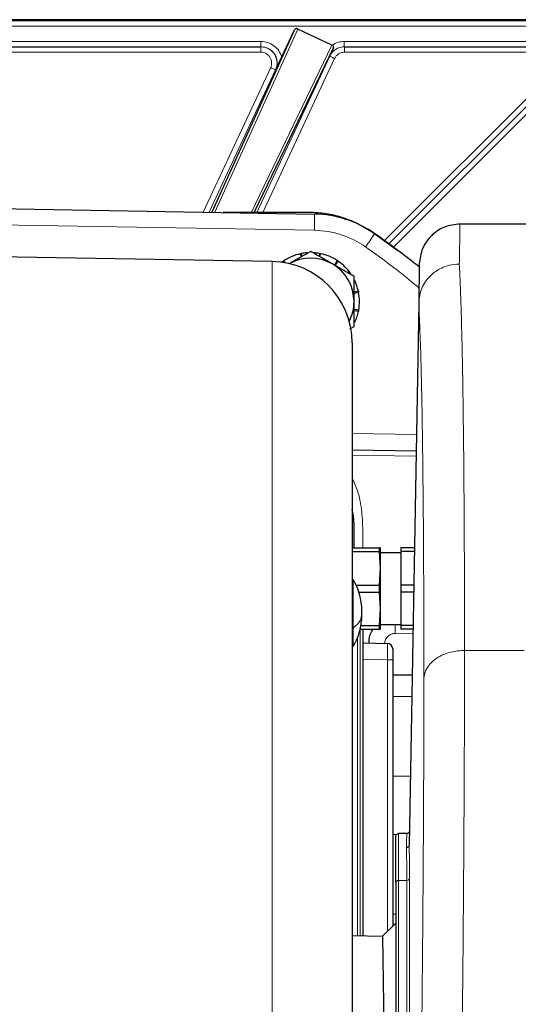
# Model space of a CAD drawing. Units: millimetres. Extents: x 199 to 4891, y 405 to 3209.
# Drawn here: x 2533 to 2625, y 3027 to 3209 of the extents above; entities that cross this region are included whole.
import ezdxf

# ---------------------------------------------------------------- set-up
doc = ezdxf.new("R2010")
doc.units = ezdxf.units.MM

msp = doc.modelspace()

# ---------------------------------------------------------------- linework, layer by layer
at = {"color": 7, "linetype": 'Continuous', "lineweight": 25}
for p, q in [((2644.08, 3208.66), (2384.08, 3208.66)), ((2583.38, 3206.67), (2568.22, 3173.12)), ((2581.1, 3201.78), (2583.38, 3206.67)), ((2590.33, 3203.99), (2584.05, 3206.92)), ((2521.05, 3203.66), (2577.26, 3203.66)), ((2576.03, 3173.08), (2590.63, 3203.44)), ((2590.63, 3203.44), (2589.93, 3201.93)), ((2592.65, 3203.66), (2630.02, 3203.66)), ((2600.89, 3167.29), (2632.14, 3198.54)), ((2506.06, 3174.2), (2587.13, 3172.79)), ((2586.24, 3173.08), (2570.27, 3173.08)), ((2602.53, 3165.98), (2597.58, 3169.55)), ((2791.32, 3170.95), (2613.99, 3170.95)), ((2588.04, 3165.52), (2587.98, 3165.01)), ((2579.34, 3164.02), (2506.06, 3165.3)), ((2581.3, 3164.05), (2581.08, 3163.89)), ((2581.3, 3164.05), (2581.48, 3163.83)), ((2581.75, 3163.79), (2581.49, 3164.18)), ((2584.52, 3165.46), (2584.69, 3164.89)), ((2584.84, 3164.98), (2584.74, 3165.5)), ((2588.14, 3164.92), (2588.26, 3165.48)), ((2591.3, 3164.23), (2590.82, 3163.37)), ((2590.94, 3163.3), (2591.49, 3164.11)), ((2595.23, 3158.58), (2594.44, 3158.35)), ((2594.44, 3158.19), (2595.28, 3158.36)), ((2606.37, 3156.39), (2606.37, 3156.42)), ((2595.3, 3155.06), (2594.44, 3155.16)), ((2594.44, 3155.01), (2595.25, 3154.84)), ((2606.37, 3156.39), (2604.62, 3056.34)), ((2593.68, 3151.61), (2594.44, 3152.04)), ((2594.08, 3149.03), (2594.08, 2970.45)), ((2594.08, 3129.3), (2605.89, 3129.09)), ((2594.08, 3111.16), (2599.06, 3111.16)), ((2599.06, 3111.16), (2599.06, 3110.49)), ((2599.28, 3111.16), (2599.06, 3111.16)), ((2599.28, 3111.16), (2599.28, 3107.41)), ((2605.58, 3111.16), (2603.08, 3111.16)), ((2603.08, 3111.16), (2603.08, 3110.49)), ((2594.08, 3110.49), (2599.06, 3110.49)), ((2599.06, 3110.49), (2599.28, 3107.41)), ((2603.08, 3110.26), (2599.28, 3110.26)), ((2605.57, 3110.49), (2603.08, 3110.49)), ((2603.08, 3110.49), (2603.08, 3104.33)), ((2599.28, 3107.41), (2599.06, 3104.33)), ((2599.28, 3107.41), (2599.28, 3099.91)), ((2594.23, 3105.16), (2594.23, 3099.16)), ((2594.81, 3104.33), (2599.06, 3104.33)), ((2599.06, 3104.33), (2599.06, 3102.99)), ((2603.08, 3104.33), (2603.08, 3102.99)), ((2605.46, 3104.33), (2603.08, 3104.33)), ((2594.28, 3102.66), (2594.08, 3102.66)), ((2595.33, 3102.99), (2599.06, 3102.99)), ((2599.06, 3102.99), (2599.28, 3099.91)), ((2605.44, 3102.99), (2603.08, 3102.99)), ((2603.08, 3102.99), (2603.08, 3096.83)), ((2594.23, 3099.16), (2594.23, 3093.16)), ((2595.88, 3099.02), (2595.88, 3099.47)), ((2595.88, 3098.85), (2595.88, 3099.02)), ((2599.28, 3099.91), (2599.06, 3096.83)), ((2599.28, 3099.91), (2599.28, 3096.16)), ((2595.7, 3096.83), (2599.06, 3096.83)), ((2599.06, 3096.83), (2599.06, 3096.16)), ((2599.28, 3097.06), (2603.08, 3097.06)), ((2605.33, 3096.83), (2603.08, 3096.83)), ((2603.08, 3096.83), (2603.08, 3096.16)), ((2594.08, 3095.66), (2594.28, 3095.66)), ((2595.56, 3096.16), (2599.06, 3096.16)), ((2596.08, 3096.16), (2596.08, 3039.53)), ((2599.06, 3096.16), (2599.28, 3096.16)), ((2605.32, 3096.16), (2603.08, 3096.16)), ((2596.08, 3093.63), (2600.6, 3093.55)), ((2601.58, 3092.55), (2601.58, 3090.55)), ((2601.58, 3090.55), (2601.58, 3041.37)), ((2605.17, 3087.66), (2601.58, 3087.66)), ((2604.17, 3058.45), (2602.66, 3058.45)), ((2602.16, 3049.46), (2602.16, 2880.66)), ((2602.16, 3041.95), (2599.72, 3039.52)), ((2599.72, 3039.47), (2594.08, 3039.57)), ((2599.72, 3039.52), (2600.07, 3010.95))]:
    msp.add_line(p, q, dxfattribs=at)
at = {"color": 7, "linetype": 'Continuous', "lineweight": 18}
for p, q in [((2518.04, 3207.47), (2644.08, 3207.47)), ((2518.05, 3208.47), (2644.08, 3208.47)), ((2584.05, 3206.92), (2568.77, 3173.11)), ((2521.05, 3204.66), (2577.26, 3204.66)), ((2575.43, 3172.99), (2590.33, 3203.99)), ((2592.65, 3204.66), (2630.02, 3204.66)), ((2577.24, 3202.66), (2521.07, 3202.66)), ((2589.95, 3201.93), (2576.5, 3173.08)), ((2589.93, 3201.93), (2589.95, 3201.93)), ((2630.02, 3202.66), (2592.67, 3202.66)), ((2590.86, 3201.51), (2577.6, 3173.08)), ((2566.62, 3173.15), (2579.06, 3199.82)), ((2567.71, 3173.13), (2579.96, 3199.39)), ((2579.96, 3199.39), (2579.98, 3199.39)), ((2600.07, 3167.89), (2631.43, 3199.25)), ((2632.84, 3197.83), (2601.7, 3166.69)), ((2587.13, 3169.79), (2506.06, 3171.2)), ((2579.34, 2974.28), (2579.34, 3164.02)), ((2594.08, 3132.3), (2605.94, 3132.09)), ((2605.87, 3128.1), (2594.08, 3128.3)), ((2595.59, 3039.54), (2595.59, 3096.16)), ((2605.3, 3095.47), (2602.05, 3095.41)), ((2595.06, 3094.58), (2595.06, 3039.55)), ((2614.83, 3092.26), (2625.86, 3092.26)), ((2600.6, 3090.55), (2596.08, 3090.63)), ((2600.6, 3040.39), (2600.6, 3090.55)), ((2601.58, 3090.55), (2600.6, 3090.55)), ((2605.1, 3083.76), (2601.58, 3083.76)), ((2604.84, 3069.06), (2601.58, 3069.06)), ((2602.28, 3058.26), (2601.58, 3058.26)), ((2604.62, 3056.34), (2604.62, 3056.34)), ((2602.66, 3049.81), (2602.66, 2881.01)), ((2604.17, 3049.81), (2602.66, 3049.81)), ((2604.17, 2886.83), (2604.17, 3049.81)), ((2604.67, 3050.16), (2604.67, 2887.17)), ((2602.16, 3043.56), (2601.58, 3043.56))]:
    msp.add_line(p, q, dxfattribs=at)
at = {"color": 7, "linetype": 'Continuous', "lineweight": 25}
for centre, radius, start, end in [((2586.78, 3152.79), 20, 55.0759, 89), ((2514.08, 3048.66), 147, 51.0112, 55.0759), ((2586.44, 3156.66), 9, 94.3607, 100.8505), ((2586.44, 3156.66), 9, 79.7815, 85.7289), ((2579.08, 3149.03), 15, 0, 89), ((2586.44, 3156.66), 9, 102.2815, 123.3505), ((2586.44, 3156.66), 8, 60, 120), ((2586.44, 3156.66), 9, 57.2815, 78.3505), ((2586.44, 3156.66), 9, 34.7815, 55.8505), ((2586.44, 3156.66), 8, 0, 60), ((2586.44, 3156.66), 9, 12.2815, 25.3911), ((2586.44, 3156.66), 9, 349.7815, 10.8505), ((2586.44, 3156.66), 8, 332.6707, 0), ((2586.44, 3156.66), 9, 334.5381, 348.3505), ((2584.36, 3099.47), 11.52, 360, 32.0828), ((2584.36, 3098.85), 11.52, 327.9172, 0), ((2600.58, 3092.55), 1, 0, 89)]:
    msp.add_arc(centre, radius, start, end, dxfattribs=at)
at = {"color": 7, "linetype": 'Continuous', "lineweight": 18}
for centre, radius, start, end in [((2544.15, 3171.29), 43.01, 358.0016, 1.9984), ((2586.84, 3152.79), 17, 55.0759, 89), ((2554.57, 3196.95), 51.75, 324.2593, 327.5487), ((2514.13, 3048.66), 144, 50.0901, 55.0759), ((2749.09, 3098.03), 147.06, 180.377, 181.021)]:
    msp.add_arc(centre, radius, start, end, dxfattribs=at)
msp.add_ellipse((2600.58, 3090.55), major_axis=(0.02, 3), ratio=0.005816, start_param=4.712626, end_param=6.283118, dxfattribs=at)
at = {"color": 7, "linetype": 'Continuous', "lineweight": 25}
for points, knots in [([(2583.38, 3206.67), (2583.44, 3206.76), (2583.51, 3206.88), (2583.66, 3206.99), (2583.75, 3207.02), (2583.79, 3207.04)], [0, 0, 0, 0, 0.51657, 0.762083, 1, 1, 1, 1]), ([(2584.05, 3206.92), (2584.03, 3206.93), (2583.98, 3206.95), (2583.88, 3207), (2583.83, 3207.02), (2583.79, 3207.04)], [0, 0, 0, 0, 0.227989, 0.467689, 1, 1, 1, 1]), ([(2590.61, 3203.86), (2590.59, 3203.87), (2590.55, 3203.89), (2590.48, 3203.92), (2590.41, 3203.95), (2590.36, 3203.98), (2590.33, 3203.99)], [0, 0, 0, 0, 0.287836, 0.545802, 0.780348, 1, 1, 1, 1]), ([(2590.63, 3203.44), (2590.64, 3203.47), (2590.67, 3203.53), (2590.67, 3203.64), (2590.66, 3203.76), (2590.63, 3203.82), (2590.61, 3203.86)], [0, 0, 0, 0, 0.222931, 0.500363, 0.750481, 1, 1, 1, 1]), ([(2579.98, 3199.39), (2580.16, 3199.77), (2580.43, 3200.34), (2580.81, 3201.15), (2581.01, 3201.58), (2581.1, 3201.78)], [0, 0, 0, 0, 0.500264, 0.769766, 1, 1, 1, 1]), ([(2597.58, 3169.55), (2596.73, 3170.08), (2595.03, 3171.15), (2592.22, 3172.23), (2589.27, 3172.95), (2587.26, 3173.04), (2586.24, 3173.08)], [0, 0, 0, 0, 0.247135, 0.5, 0.747135, 1, 1, 1, 1]), ([(2586.44, 3165.9), (2585.79, 3165.52), (2584.48, 3164.77), (2583.12, 3163.98), (2582.44, 3163.59)], [0, 0, 0, 0, 0.495458, 1, 1, 1, 1]), ([(2590.44, 3163.59), (2590.34, 3163.64), (2589.63, 3164.06), (2588.27, 3164.84), (2587.05, 3165.54), (2586.44, 3165.9)], [0, 0, 0, 0, 0.070086, 0.530782, 1, 1, 1, 1]), ([(2588.04, 3165.52), (2588.05, 3165.52), (2588.09, 3165.51), (2588.16, 3165.49), (2588.22, 3165.48), (2588.26, 3165.48)], [0, 0, 0, 0, 0.250128, 0.500256, 1, 1, 1, 1]), ([(2581.3, 3164.05), (2581.32, 3164.06), (2581.35, 3164.09), (2581.41, 3164.13), (2581.46, 3164.16), (2581.49, 3164.18)], [0, 0, 0, 0, 0.250128, 0.500256, 1, 1, 1, 1]), ([(2584.52, 3165.46), (2584.54, 3165.46), (2584.58, 3165.47), (2584.65, 3165.48), (2584.71, 3165.49), (2584.74, 3165.5)], [0, 0, 0, 0, 0.2501278, 0.5002556, 1, 1, 1, 1]), ([(2591.3, 3164.23), (2591.32, 3164.22), (2591.35, 3164.2), (2591.41, 3164.16), (2591.46, 3164.13), (2591.49, 3164.11)], [0, 0, 0, 0, 0.250128, 0.500256, 1, 1, 1, 1]), ([(2594.44, 3161.28), (2593.79, 3161.66), (2592.48, 3162.41), (2591.12, 3163.19), (2590.44, 3163.59)], [0, 0, 0, 0, 0.495458, 1, 1, 1, 1]), ([(2606.49, 3163.58), (2606.49, 3163.5), (2606.49, 3163.33), (2606.46, 3161.91), (2606.43, 3159.72), (2606.39, 3157.5), (2606.37, 3156.39)], [0, 0, 0, 0, 0.25, 0.499999, 0.749994, 1, 1, 1, 1]), ([(2594.44, 3156.66), (2594.44, 3157), (2594.44, 3158.56), (2594.44, 3160.08), (2594.44, 3161.28)], [0, 0, 0, 0, 0.214378, 1, 1, 1, 1]), ([(2595.23, 3158.58), (2595.24, 3158.56), (2595.24, 3158.52), (2595.26, 3158.45), (2595.27, 3158.39), (2595.28, 3158.36)], [0, 0, 0, 0, 0.250128, 0.500256, 1, 1, 1, 1]), ([(2594.44, 3152.04), (2594.44, 3152.33), (2594.44, 3153.83), (2594.44, 3155.39), (2594.44, 3156.66)], [0, 0, 0, 0, 0.188696, 1, 1, 1, 1]), ([(2595.3, 3155.06), (2595.29, 3155.05), (2595.29, 3155.01), (2595.27, 3154.94), (2595.26, 3154.88), (2595.25, 3154.84)], [0, 0, 0, 0, 0.250128, 0.500256, 1, 1, 1, 1]), ([(2594.47, 3111.16), (2594.47, 3111.82), (2594.45, 3113.78), (2594.52, 3116.19), (2594.17, 3117.86), (2594.08, 3118.27)], [0, 0, 0, 0, 0.276631, 0.824911, 1, 1, 1, 1]), ([(2597.21, 3093.61), (2597.22, 3093.95), (2597.26, 3094.84), (2597.58, 3095.75), (2597.96, 3096.16), (2597.96, 3096.16)], [0, 0, 0, 0, 0.3803449, 0.9990717, 1, 1, 1, 1]), ([(2602.16, 3049.46), (2602.16, 3050.71), (2602.16, 3053.25), (2602.16, 3055.9), (2602.16, 3057.64), (2602.16, 3057.85), (2602.16, 3057.95)], [0, 0, 0, 0, 0.247575, 0.5, 0.752425, 1, 1, 1, 1])]:
    msp.add_open_spline(points, degree=3, knots=knots, dxfattribs=at)
at = {"color": 7, "linetype": 'Continuous', "lineweight": 18}
for points, knots in [([(2577.26, 3204.66), (2577.69, 3204.62), (2578.55, 3204.54), (2579.7, 3203.91), (2580.63, 3202.98), (2580.94, 3202.18), (2581.1, 3201.78)], [0, 0, 0, 0, 0.250005, 0.500008, 0.750006, 1, 1, 1, 1]), ([(2590.39, 3203.96), (2590.74, 3204.16), (2591.44, 3204.57), (2592.25, 3204.63), (2592.65, 3204.66)], [0, 0, 0, 0, 0.4999797, 1, 1, 1, 1]), ([(2579.96, 3199.39), (2580.05, 3199.63), (2580.23, 3200.09), (2580.27, 3200.85), (2580.13, 3201.6), (2579.83, 3202.24), (2579.41, 3202.77), (2578.87, 3203.22), (2578.13, 3203.58), (2577.55, 3203.63), (2577.24, 3203.66)], [0, 0, 0, 0, 0.12397, 0.248636, 0.373997, 0.500056, 0.5961, 0.711469, 0.846119, 1, 1, 1, 1]), ([(2579.06, 3199.82), (2579.12, 3199.97), (2579.23, 3200.29), (2579.26, 3200.79), (2579.16, 3201.29), (2578.95, 3201.75), (2578.62, 3202.14), (2578.22, 3202.43), (2577.74, 3202.62), (2577.41, 3202.65), (2577.24, 3202.66)], [0, 0, 0, 0, 0.125, 0.249998, 0.374995, 0.499992, 0.624991, 0.749992, 0.874995, 1, 1, 1, 1]), ([(2577.26, 3203.66), (2577.57, 3203.63), (2578.15, 3203.58), (2578.89, 3203.22), (2579.43, 3202.77), (2579.85, 3202.24), (2580.15, 3201.6), (2580.29, 3200.85), (2580.25, 3200.09), (2580.07, 3199.63), (2579.98, 3199.39)], [0, 0, 0, 0, 0.153882, 0.288535, 0.403906, 0.499954, 0.626008, 0.751366, 0.87603, 1, 1, 1, 1]), ([(2592.65, 3203.66), (2592.3, 3203.63), (2591.65, 3203.56), (2590.84, 3203.1), (2590.27, 3202.55), (2590.04, 3202.12), (2589.93, 3201.93)], [0, 0, 0, 0, 0.30645, 0.575346, 0.806565, 1, 1, 1, 1]), ([(2592.67, 3203.66), (2592.32, 3203.63), (2591.67, 3203.56), (2590.86, 3203.1), (2590.29, 3202.55), (2590.06, 3202.12), (2589.95, 3201.93)], [0, 0, 0, 0, 0.306445, 0.57534, 0.80656, 1, 1, 1, 1]), ([(2592.67, 3202.66), (2592.48, 3202.65), (2592.1, 3202.61), (2591.58, 3202.37), (2591.14, 3202), (2590.95, 3201.67), (2590.86, 3201.51)], [0, 0, 0, 0, 0.250016, 0.500005, 0.749992, 1, 1, 1, 1]), ([(2613.99, 3170.95), (2613.99, 3170.86), (2613.99, 3170.69), (2613.96, 3169.24), (2613.93, 3166.99), (2613.89, 3164.71), (2613.87, 3163.57)], [0, 0, 0, 0, 0.249135, 0.498847, 0.749135, 1, 1, 1, 1]), ([(2613.87, 3163.57), (2613.25, 3163.53), (2612.11, 3163.44), (2610.28, 3162.77), (2608.76, 3161.73), (2607.62, 3160.38), (2606.67, 3158.72), (2606.49, 3157.33), (2606.37, 3156.42)], [0, 0, 0, 0, 0.158607, 0.295254, 0.500162, 0.63119, 0.758448, 1, 1, 1, 1]), ([(2613.87, 3163.57), (2613.93, 3162.32), (2614.05, 3159.85), (2614.21, 3155.13), (2614.35, 3149.74), (2614.48, 3143.64), (2614.59, 3136.23), (2614.69, 3127.31), (2614.77, 3116.63), (2614.82, 3105.03), (2614.82, 3096.51), (2614.83, 3092.26)], [0, 0, 0, 0, 0.101615, 0.202425, 0.302428, 0.401625, 0.500017, 0.625617, 0.750813, 0.875608, 1, 1, 1, 1]), ([(2606.37, 3156.42), (2606.44, 3154.91), (2606.59, 3151.89), (2606.79, 3145.86), (2606.95, 3138.76), (2607.09, 3130.52), (2607.19, 3121.21), (2607.27, 3110.84), (2607.32, 3099.54), (2607.33, 3091.23), (2607.33, 3087.08)], [0, 0, 0, 0, 0.125004, 0.25, 0.375006, 0.5, 0.625005, 0.75, 0.875, 1, 1, 1, 1]), ([(2594.08, 3124.13), (2594.44, 3123.34), (2595.34, 3121.37), (2595.95, 3117.84), (2596.07, 3114.28), (2596.08, 3112.04), (2596.09, 3111.13)], [0, 0, 0, 0, 0.200012, 0.496143, 0.796291, 1, 1, 1, 1]), ([(2594.08, 3096.19), (2594.68, 3096.71), (2595.71, 3097.61), (2595.81, 3098.61), (2595.85, 3099.02)], [0, 0, 0, 0, 0.586078, 1, 1, 1, 1]), ([(2602.05, 3095.41), (2601.85, 3095.39), (2601.43, 3095.34), (2600.84, 3095.03), (2600.38, 3094.53), (2600.12, 3094.01), (2600.11, 3093.67), (2600.11, 3093.56)], [0, 0, 0, 0, 0.202361, 0.430362, 0.657372, 0.883988, 1, 1, 1, 1]), ([(2607.33, 3087.08), (2607.41, 3087.59), (2607.56, 3088.61), (2608.57, 3090), (2610.13, 3091.2), (2612.28, 3092.08), (2613.98, 3092.2), (2614.83, 3092.26)], [0, 0, 0, 0, 0.186655, 0.373613, 0.560288, 0.780214, 1, 1, 1, 1]), ([(2614.83, 3092.26), (2614.82, 3088.67), (2614.82, 3081.48), (2614.78, 3069.7), (2614.71, 3057.23), (2614.62, 3044.05), (2614.5, 3030.29), (2614.4, 3020.7), (2614.35, 3015.9)], [0, 0, 0, 0, 0.164245, 0.329458, 0.49564, 0.66279, 0.83091, 1, 1, 1, 1]), ([(2606.85, 3013.58), (2606.9, 3018.14), (2607, 3027.26), (2607.12, 3040.4), (2607.21, 3053.06), (2607.28, 3065.11), (2607.32, 3076.56), (2607.33, 3083.57), (2607.33, 3087.08)], [0, 0, 0, 0, 0.16665, 0.333352, 0.5, 0.666644, 0.833349, 1, 1, 1, 1]), ([(2604.12, 3055.89), (2604.14, 3056.64), (2604.16, 3058.13), (2604.17, 3058.34), (2604.17, 3058.45)], [0, 0, 0, 0, 0.5038118, 1, 1, 1, 1]), ([(2604.12, 3055.89), (2604.16, 3055.9), (2604.24, 3055.9), (2604.35, 3055.94), (2604.44, 3055.99), (2604.53, 3056.07), (2604.6, 3056.19), (2604.62, 3056.29), (2604.62, 3056.34)], [0, 0, 0, 0, 0.153791, 0.299802, 0.437351, 0.566587, 0.799695, 1, 1, 1, 1]), ([(2604.17, 3049.81), (2604.17, 3051.02), (2604.16, 3053.45), (2604.14, 3055.08), (2604.12, 3055.89)], [0, 0, 0, 0, 0.497254, 1, 1, 1, 1]), ([(2604.62, 3056.34), (2604.64, 3055.51), (2604.66, 3053.87), (2604.67, 3051.39), (2604.67, 3050.16)], [0, 0, 0, 0, 0.500036, 1, 1, 1, 1])]:
    msp.add_open_spline(points, degree=3, knots=knots, dxfattribs=at)
for points in [[(2577.26, 3204.66), (2577.26, 3204.53), (2577.26, 3204.27), (2577.26, 3203.94), (2577.26, 3203.71), (2577.26, 3203.68), (2577.26, 3203.66)], [(2592.65, 3204.66), (2592.65, 3204.53), (2592.65, 3204.27), (2592.65, 3203.94), (2592.65, 3203.71), (2592.65, 3203.68), (2592.65, 3203.66)], [(2577.24, 3203.66), (2577.24, 3203.65), (2577.24, 3203.62), (2577.24, 3203.39), (2577.24, 3203.05), (2577.24, 3202.79), (2577.24, 3202.66)], [(2589.95, 3201.93), (2589.97, 3201.92), (2590, 3201.91), (2590.21, 3201.81), (2590.5, 3201.67), (2590.74, 3201.56), (2590.86, 3201.51)], [(2592.67, 3202.66), (2592.67, 3202.79), (2592.67, 3203.05), (2592.67, 3203.39), (2592.67, 3203.62), (2592.67, 3203.65), (2592.67, 3203.66)], [(2579.06, 3199.82), (2579.17, 3199.76), (2579.41, 3199.65), (2579.71, 3199.51), (2579.92, 3199.41), (2579.95, 3199.4), (2579.96, 3199.39)], [(2602.66, 3058.45), (2602.66, 3058.34), (2602.66, 3058.13), (2602.66, 3056.36), (2602.66, 3053.68), (2602.66, 3051.1), (2602.66, 3049.81)], [(2602.66, 3049.81), (2602.59, 3049.81), (2602.46, 3049.8), (2602.3, 3049.71), (2602.18, 3049.6), (2602.17, 3049.51), (2602.16, 3049.46)], [(2604.17, 3049.81), (2604.24, 3049.82), (2604.36, 3049.83), (2604.53, 3049.91), (2604.64, 3050.02), (2604.66, 3050.11), (2604.67, 3050.16)]]:
    msp.add_open_spline(points, degree=3, dxfattribs=at)
at = {"color": 7, "linetype": 'Continuous', "lineweight": 25}
for points in [[(2613.99, 3170.95), (2613.02, 3170.84), (2611.08, 3170.62), (2608.62, 3168.92), (2606.88, 3166.49), (2606.62, 3164.55), (2606.49, 3163.58)], [(2602.16, 3057.95), (2602.17, 3058.02), (2602.18, 3058.15), (2602.3, 3058.31), (2602.46, 3058.43), (2602.59, 3058.45), (2602.66, 3058.45)], [(2604.67, 3058.94), (2604.66, 3058.88), (2604.64, 3058.75), (2604.53, 3058.59), (2604.36, 3058.47), (2604.23, 3058.46), (2604.17, 3058.45)]]:
    msp.add_open_spline(points, degree=3, dxfattribs=at)

doc.saveas('drawing.dxf')
